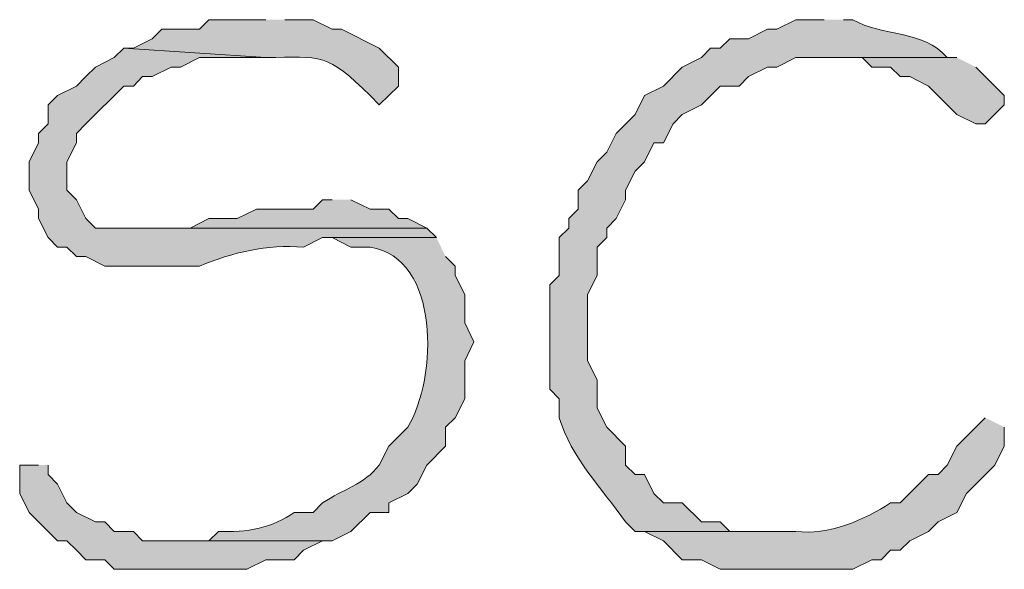
# Model space of a CAD drawing. Units: inches. Extents: x -61 to 673, y 119 to 673.
# Drawn here: x 373 to 379, y 135 to 138 of the extents above; entities that cross this region are included whole.
import ezdxf

# ---------------------------------------------------------------- set-up
doc = ezdxf.new("R2010")
doc.units = ezdxf.units.IN
doc.header["$MEASUREMENT"] = 0
doc.layers.add('Layer 1', color=7, linetype='Continuous')

msp = doc.modelspace()

# ---------------------------------------------------------------- hatches: boundary and pattern name
at = {"layer": 'Layer 1', "true_color": 0xffffff}
h = msp.add_hatch(color=7, dxfattribs=at)
edge = h.paths.add_edge_path()
edge.add_spline(control_points=[(374.3105, 138.0303), (374.3105, 138.0303), (373.9492, 138.0303), (373.9492, 138.0303), (373.9492, 138.0303), (373.8906, 137.9697), (373.8906, 137.9697), (373.8906, 137.9697), (373.6504, 137.9697), (373.6504, 137.9697), (373.6504, 137.9697), (373.5898, 137.9102), (373.5898, 137.9102), (373.5898, 137.9102), (373.4707, 137.8506), (373.4707, 137.8506), (373.4707, 137.8506), (373.4102, 137.8506), (373.4102, 137.8506), (373.4102, 137.8506), (374.3105, 137.79), (374.3105, 137.79), (374.6602, 137.7969), (374.7012, 137.8184), (374.9707, 137.5498), (374.9707, 137.5498), (375.0293, 137.4902), (375.0293, 137.4902), (375.0293, 137.4902), (375.1504, 137.6104), (375.1504, 137.6104), (375.1504, 137.6104), (375.1504, 137.7305), (375.1504, 137.7305), (375.1504, 137.7305), (375.0293, 137.8506), (375.0293, 137.8506), (375.0293, 137.8506), (374.7891, 137.9697), (374.7891, 137.9697), (374.7891, 137.9697), (374.7305, 137.9697), (374.7305, 137.9697), (374.7305, 137.9697), (374.6094, 138.0303), (374.6094, 138.0303), (374.6094, 138.0303), (374.4297, 138.0303), (374.4297, 138.0303)], knot_values=[0, 0, 0, 0, 1, 1, 1, 2, 2, 2, 3, 3, 3, 4, 4, 4, 5, 5, 5, 6, 6, 6, 7, 7, 7, 8, 8, 8, 9, 9, 9, 10, 10, 10, 11, 11, 11, 12, 12, 12, 13, 13, 13, 14, 14, 14, 15, 15, 15, 16, 16, 16, 16], degree=3, periodic=0)
edge.add_line((374.4297, 138.0303), (374.3105, 138.0303))
h = msp.add_hatch(color=7, dxfattribs=at)
edge = h.paths.add_edge_path()
edge.add_spline(control_points=[(377.8496, 138.0303), (377.8496, 138.0303), (377.6699, 138.0303), (377.6699, 138.0303), (377.6699, 138.0303), (377.5488, 137.9697), (377.5488, 137.9697), (377.5488, 137.9697), (377.4902, 137.9697), (377.4902, 137.9697), (377.4902, 137.9697), (377.3691, 137.9102), (377.3691, 137.9102), (377.3691, 137.9102), (377.25, 137.9102), (377.25, 137.9102), (377.25, 137.9102), (377.1895, 137.8506), (377.1895, 137.8506), (377.1895, 137.8506), (377.1289, 137.8506), (377.1289, 137.8506), (377.1289, 137.8506), (377.0703, 137.79), (377.0703, 137.79), (377.0703, 137.79), (376.9492, 137.7305), (376.9492, 137.7305), (376.9492, 137.7305), (376.8301, 137.6104), (376.8301, 137.6104), (376.8301, 137.6104), (376.709, 137.5498), (376.709, 137.5498), (376.709, 137.5498), (376.6504, 137.4297), (376.6504, 137.4297), (376.6504, 137.4297), (376.5293, 137.3105), (376.5293, 137.3105), (376.5293, 137.3105), (376.4707, 137.1904), (376.4707, 137.1904), (376.4707, 137.1904), (376.4102, 137.1299), (376.4102, 137.1299), (376.4102, 137.1299), (376.3496, 137.0098), (376.3496, 137.0098), (376.3496, 137.0098), (376.2891, 136.9502), (376.2891, 136.9502), (376.2891, 136.9502), (376.2891, 136.8301), (376.2891, 136.8301), (376.2891, 136.8301), (376.2305, 136.7705), (376.2305, 136.7705), (376.2305, 136.7705), (376.2305, 136.71), (376.2305, 136.71), (376.2305, 136.71), (376.1699, 136.6504), (376.1699, 136.6504), (376.1699, 136.6504), (376.1699, 136.4102), (376.1699, 136.4102), (376.1699, 136.4102), (376.1094, 136.3506), (376.1094, 136.3506), (376.1094, 136.3506), (376.1094, 135.6904), (376.1094, 135.6904), (376.1094, 135.6904), (376.1699, 135.6299), (376.1699, 135.6299), (376.1699, 135.6299), (376.1699, 135.5098), (376.1699, 135.5098), (376.2461, 135.2559), (376.4355, 135.0664), (376.5898, 134.8506), (376.5898, 134.8506), (376.6504, 134.79), (376.6504, 134.79), (376.6504, 134.79), (377.6094, 134.79), (377.6094, 134.79), (377.6094, 134.79), (377.25, 134.79), (377.25, 134.79), (377.25, 134.79), (377.1895, 134.8506), (377.1895, 134.8506), (377.1895, 134.8506), (377.0703, 134.8506), (377.0703, 134.8506), (377.0703, 134.8506), (376.9492, 134.9697), (376.9492, 134.9697), (376.9492, 134.9697), (376.8301, 134.9697), (376.8301, 134.9697), (376.8301, 134.9697), (376.7695, 135.0303), (376.7695, 135.0303), (376.7695, 135.0303), (376.709, 135.1504), (376.709, 135.1504), (376.709, 135.1504), (376.6504, 135.1504), (376.6504, 135.1504), (376.6504, 135.1504), (376.5898, 135.21), (376.5898, 135.21), (376.5898, 135.21), (376.5898, 135.3301), (376.5898, 135.3301), (376.5898, 135.3301), (376.4707, 135.4502), (376.4707, 135.4502), (376.4707, 135.4502), (376.4102, 135.5703), (376.4102, 135.5703), (376.4102, 135.5703), (376.4102, 135.75), (376.4102, 135.75), (376.4102, 135.75), (376.3496, 135.8701), (376.3496, 135.8701), (376.3496, 135.8701), (376.3496, 136.29), (376.3496, 136.29), (376.3496, 136.29), (376.4102, 136.4102), (376.4102, 136.4102), (376.4102, 136.4102), (376.4102, 136.5898), (376.4102, 136.5898), (376.4102, 136.5898), (376.4707, 136.6504), (376.4707, 136.6504), (376.4707, 136.6504), (376.4707, 136.71), (376.4707, 136.71), (376.4707, 136.71), (376.5293, 136.7705), (376.5293, 136.7705), (376.5293, 136.7705), (376.5898, 136.8906), (376.5898, 136.8906), (376.5898, 136.8906), (376.5898, 136.9502), (376.5898, 136.9502), (376.5898, 136.9502), (376.6504, 137.0703), (376.6504, 137.0703), (376.6504, 137.0703), (376.709, 137.1299), (376.709, 137.1299), (376.709, 137.1299), (376.7695, 137.25), (376.7695, 137.25), (376.7695, 137.25), (376.8301, 137.25), (376.8301, 137.25), (376.8301, 137.25), (376.8906, 137.3701), (376.8906, 137.3701), (376.8906, 137.3701), (376.9492, 137.4297), (376.9492, 137.4297), (376.9492, 137.4297), (377.0703, 137.4902), (377.0703, 137.4902), (377.0703, 137.4902), (377.1895, 137.6104), (377.1895, 137.6104), (377.1895, 137.6104), (377.3105, 137.6104), (377.3105, 137.6104), (377.3105, 137.6104), (377.3691, 137.6699), (377.3691, 137.6699), (377.3691, 137.6699), (377.4902, 137.7305), (377.4902, 137.7305), (377.4902, 137.7305), (377.5488, 137.7305), (377.5488, 137.7305), (377.5488, 137.7305), (377.6699, 137.79), (377.6699, 137.79), (377.6699, 137.79), (378.6895, 137.79), (378.6895, 137.79), (378.6895, 137.79), (378.6289, 137.79), (378.6289, 137.79), (378.4766, 137.9678), (378.2168, 137.9229), (378.0293, 138.0303), (378.0293, 138.0303), (377.9707, 138.0303), (377.9707, 138.0303)], knot_values=[0, 0, 0, 0, 1, 1, 1, 2, 2, 2, 3, 3, 3, 4, 4, 4, 5, 5, 5, 6, 6, 6, 7, 7, 7, 8, 8, 8, 9, 9, 9, 10, 10, 10, 11, 11, 11, 12, 12, 12, 13, 13, 13, 14, 14, 14, 15, 15, 15, 16, 16, 16, 17, 17, 17, 18, 18, 18, 19, 19, 19, 20, 20, 20, 21, 21, 21, 22, 22, 22, 23, 23, 23, 24, 24, 24, 25, 25, 25, 26, 26, 26, 27, 27, 27, 28, 28, 28, 29, 29, 29, 30, 30, 30, 31, 31, 31, 32, 32, 32, 33, 33, 33, 34, 34, 34, 35, 35, 35, 36, 36, 36, 37, 37, 37, 38, 38, 38, 39, 39, 39, 40, 40, 40, 41, 41, 41, 42, 42, 42, 43, 43, 43, 44, 44, 44, 45, 45, 45, 46, 46, 46, 47, 47, 47, 48, 48, 48, 49, 49, 49, 50, 50, 50, 51, 51, 51, 52, 52, 52, 53, 53, 53, 54, 54, 54, 55, 55, 55, 56, 56, 56, 57, 57, 57, 58, 58, 58, 59, 59, 59, 60, 60, 60, 61, 61, 61, 62, 62, 62, 63, 63, 63, 64, 64, 64, 65, 65, 65, 66, 66, 66, 67, 67, 67, 68, 68, 68, 68], degree=3, periodic=0)
edge.add_line((377.9707, 138.0303), (377.8496, 138.0303))
h = msp.add_hatch(color=7, dxfattribs=at)
edge = h.paths.add_edge_path()
edge.add_spline(control_points=[(373.4102, 137.8506), (373.4102, 137.8506), (373.3496, 137.79), (373.3496, 137.79), (373.3496, 137.79), (373.2305, 137.7305), (373.2305, 137.7305), (373.2305, 137.7305), (373.1699, 137.6699), (373.1699, 137.6699), (373.1699, 137.6699), (373.1094, 137.6104), (373.1094, 137.6104), (373.1094, 137.6104), (372.9902, 137.5498), (372.9902, 137.5498), (372.9902, 137.5498), (372.9297, 137.4902), (372.9297, 137.4902), (372.9297, 137.4902), (372.9297, 137.3701), (372.9297, 137.3701), (372.9297, 137.3701), (372.8691, 137.3105), (372.8691, 137.3105), (372.8691, 137.3105), (372.8691, 137.25), (372.8691, 137.25), (372.8691, 137.25), (372.8105, 137.1299), (372.8105, 137.1299), (372.8105, 137.1299), (372.8105, 136.9502), (372.8105, 136.9502), (372.8105, 136.9502), (372.8691, 136.8301), (372.8691, 136.8301), (372.8691, 136.8301), (372.8691, 136.7705), (372.8691, 136.7705), (372.8691, 136.7705), (372.9297, 136.6504), (372.9297, 136.6504), (372.9297, 136.6504), (372.9902, 136.5898), (372.9902, 136.5898), (372.9902, 136.5898), (373.0488, 136.5898), (373.0488, 136.5898), (373.0488, 136.5898), (373.1094, 136.5303), (373.1094, 136.5303), (373.1094, 136.5303), (373.1699, 136.5303), (373.1699, 136.5303), (373.1699, 136.5303), (373.2891, 136.4697), (373.2891, 136.4697), (373.2891, 136.4697), (373.8906, 136.4697), (373.8906, 136.4697), (374.0977, 136.5557), (374.3184, 136.6104), (374.5488, 136.5898), (374.5488, 136.5898), (374.6699, 136.6504), (374.6699, 136.6504), (374.6699, 136.6504), (375.3906, 136.6504), (375.3906, 136.6504), (375.3906, 136.6504), (375.3301, 136.71), (375.3301, 136.71), (375.3301, 136.71), (373.2305, 136.71), (373.2305, 136.71), (373.2305, 136.71), (373.1699, 136.7705), (373.1699, 136.7705), (373.1699, 136.7705), (373.1094, 136.8906), (373.1094, 136.8906), (373.1094, 136.8906), (373.0488, 136.9502), (373.0488, 136.9502), (373.0488, 136.9502), (373.0488, 137.1299), (373.0488, 137.1299), (373.0488, 137.1299), (373.1094, 137.25), (373.1094, 137.25), (373.1094, 137.25), (373.1094, 137.3105), (373.1094, 137.3105), (373.1094, 137.3105), (373.1699, 137.3701), (373.1699, 137.3701), (373.1699, 137.3701), (373.4102, 137.6104), (373.4102, 137.6104), (373.4102, 137.6104), (373.4707, 137.6104), (373.4707, 137.6104), (373.4707, 137.6104), (373.5293, 137.6699), (373.5293, 137.6699), (373.5293, 137.6699), (373.5898, 137.6699), (373.5898, 137.6699), (373.5898, 137.6699), (373.709, 137.7305), (373.709, 137.7305), (373.709, 137.7305), (373.7695, 137.7305), (373.7695, 137.7305), (373.7695, 137.7305), (373.8906, 137.79), (373.8906, 137.79), (373.8906, 137.79), (374.3105, 137.79), (374.3105, 137.79)], knot_values=[0, 0, 0, 0, 1, 1, 1, 2, 2, 2, 3, 3, 3, 4, 4, 4, 5, 5, 5, 6, 6, 6, 7, 7, 7, 8, 8, 8, 9, 9, 9, 10, 10, 10, 11, 11, 11, 12, 12, 12, 13, 13, 13, 14, 14, 14, 15, 15, 15, 16, 16, 16, 17, 17, 17, 18, 18, 18, 19, 19, 19, 20, 20, 20, 21, 21, 21, 22, 22, 22, 23, 23, 23, 24, 24, 24, 25, 25, 25, 26, 26, 26, 27, 27, 27, 28, 28, 28, 29, 29, 29, 30, 30, 30, 31, 31, 31, 32, 32, 32, 33, 33, 33, 34, 34, 34, 35, 35, 35, 36, 36, 36, 37, 37, 37, 38, 38, 38, 39, 39, 39, 40, 40, 40, 40], degree=3, periodic=0)
edge.add_line((374.3105, 137.79), (373.4102, 137.8506))
for points in [[(378.6895, 137.79), (377.8496, 137.79), (378.0898, 137.79), (378.1504, 137.7305), (378.2695, 137.7305), (378.3301, 137.6699), (378.3906, 137.6699), (378.5098, 137.6104), (378.6895, 137.4297), (378.8105, 137.3701), (378.8691, 137.3701), (378.9902, 137.4902), (378.9902, 137.5498), (378.8105, 137.7305)], [(374.7305, 136.8906), (374.6699, 136.8906), (374.6094, 136.8301), (374.25, 136.8301), (374.1289, 136.7705), (373.9492, 136.7705), (373.8301, 136.71), (373.4707, 136.71), (375.3301, 136.71), (375.209, 136.7705), (375.1504, 136.7705), (375.0898, 136.8301), (374.9707, 136.8301), (374.8496, 136.8906)], [(372.8691, 135.21), (372.75, 135.21), (372.75, 135.0303), (372.8105, 134.9102), (372.9902, 134.7305), (373.0488, 134.7305), (373.1094, 134.6699), (373.1699, 134.6104), (373.2891, 134.6104), (373.3496, 134.5498), (374.1895, 134.5498), (374.3105, 134.6104), (374.4902, 134.6104), (374.5488, 134.6699), (374.6699, 134.7305), (374.7305, 134.7305), (373.5293, 134.7305), (373.4707, 134.79), (373.3496, 134.79), (373.2891, 134.8506), (373.2305, 134.8506), (373.1094, 134.9102), (373.0488, 134.9697), (372.9902, 135.0898), (372.9297, 135.1504), (372.9297, 135.21)]]:
    msp.add_hatch(color=7, dxfattribs=at).paths.add_polyline_path(points)
h = msp.add_hatch(color=7, dxfattribs=at)
edge = h.paths.add_edge_path()
edge.add_spline(control_points=[(375.3906, 136.6504), (375.3906, 136.6504), (374.7305, 136.6504), (374.7305, 136.6504), (374.7305, 136.6504), (374.8496, 136.5898), (374.8496, 136.5898), (374.8496, 136.5898), (374.9707, 136.5898), (374.9707, 136.5898), (375.416, 136.5234), (375.4004, 135.7617), (375.209, 135.4502), (375.209, 135.4502), (375.0898, 135.3301), (375.0898, 135.3301), (375.0898, 135.3301), (375.0293, 135.21), (375.0293, 135.21), (374.9297, 135.085), (374.8008, 135.0586), (374.6699, 134.9697), (374.6699, 134.9697), (374.6094, 134.9102), (374.6094, 134.9102), (374.6094, 134.9102), (374.4902, 134.9102), (374.4902, 134.9102), (374.3594, 134.8145), (374.1855, 134.7793), (374.0098, 134.79), (374.0098, 134.79), (373.9492, 134.7305), (373.9492, 134.7305), (373.9492, 134.7305), (373.709, 134.7305), (373.709, 134.7305), (373.709, 134.7305), (374.7305, 134.7305), (374.7305, 134.7305), (374.7305, 134.7305), (374.8496, 134.79), (374.8496, 134.79), (374.8496, 134.79), (374.9707, 134.9102), (374.9707, 134.9102), (374.9707, 134.9102), (375.0898, 134.9102), (375.0898, 134.9102), (375.0898, 134.9102), (375.0898, 134.9697), (375.0898, 134.9697), (375.0898, 134.9697), (375.209, 135.0303), (375.209, 135.0303), (375.209, 135.0303), (375.2695, 135.0898), (375.2695, 135.0898), (375.2695, 135.0898), (375.3301, 135.21), (375.3301, 135.21), (375.3301, 135.21), (375.4492, 135.3301), (375.4492, 135.3301), (375.4492, 135.3301), (375.4492, 135.4502), (375.4492, 135.4502), (375.4492, 135.4502), (375.5098, 135.5098), (375.5098, 135.5098), (375.5098, 135.5098), (375.5703, 135.6299), (375.5703, 135.6299), (375.5703, 135.6299), (375.5703, 135.8701), (375.5703, 135.8701), (375.5703, 135.8701), (375.6289, 135.9902), (375.6289, 135.9902), (375.6289, 135.9902), (375.5703, 136.1104), (375.5703, 136.1104), (375.5703, 136.1104), (375.5703, 136.29), (375.5703, 136.29), (375.5703, 136.29), (375.5098, 136.4102), (375.5098, 136.4102), (375.5098, 136.4102), (375.5098, 136.4697), (375.5098, 136.4697), (375.5098, 136.4697), (375.4492, 136.5303), (375.4492, 136.5303)], knot_values=[0, 0, 0, 0, 1, 1, 1, 2, 2, 2, 3, 3, 3, 4, 4, 4, 5, 5, 5, 6, 6, 6, 7, 7, 7, 8, 8, 8, 9, 9, 9, 10, 10, 10, 11, 11, 11, 12, 12, 12, 13, 13, 13, 14, 14, 14, 15, 15, 15, 16, 16, 16, 17, 17, 17, 18, 18, 18, 19, 19, 19, 20, 20, 20, 21, 21, 21, 22, 22, 22, 23, 23, 23, 24, 24, 24, 25, 25, 25, 26, 26, 26, 27, 27, 27, 28, 28, 28, 29, 29, 29, 30, 30, 30, 31, 31, 31, 31], degree=3, periodic=0)
edge.add_line((375.4492, 136.5303), (375.3906, 136.6504))
h = msp.add_hatch(color=7, dxfattribs=at)
edge = h.paths.add_edge_path()
edge.add_spline(control_points=[(378.8691, 135.5098), (378.8691, 135.5098), (378.6895, 135.3301), (378.6895, 135.3301), (378.6895, 135.3301), (378.6289, 135.21), (378.6289, 135.21), (378.6289, 135.21), (378.5703, 135.1504), (378.5703, 135.1504), (378.5703, 135.1504), (378.5098, 135.1504), (378.5098, 135.1504), (378.5098, 135.1504), (378.3301, 134.9697), (378.3301, 134.9697), (378.3301, 134.9697), (378.2695, 134.9697), (378.2695, 134.9697), (378.1055, 134.8633), (377.8711, 134.7607), (377.6699, 134.79), (377.6699, 134.79), (376.709, 134.79), (376.709, 134.79), (376.709, 134.79), (376.8301, 134.7305), (376.8301, 134.7305), (376.8301, 134.7305), (376.9492, 134.6104), (376.9492, 134.6104), (376.9492, 134.6104), (377.0703, 134.6104), (377.0703, 134.6104), (377.0703, 134.6104), (377.1895, 134.5498), (377.1895, 134.5498), (377.1895, 134.5498), (378.0293, 134.5498), (378.0293, 134.5498), (378.0293, 134.5498), (378.1504, 134.6104), (378.1504, 134.6104), (378.1504, 134.6104), (378.209, 134.6104), (378.209, 134.6104), (378.209, 134.6104), (378.2695, 134.6699), (378.2695, 134.6699), (378.2695, 134.6699), (378.3301, 134.6699), (378.3301, 134.6699), (378.3301, 134.6699), (378.3906, 134.7305), (378.3906, 134.7305), (378.3906, 134.7305), (378.5098, 134.79), (378.5098, 134.79), (378.5098, 134.79), (378.5703, 134.8506), (378.5703, 134.8506), (378.5703, 134.8506), (378.6895, 134.9102), (378.6895, 134.9102), (378.6895, 134.9102), (378.75, 135.0303), (378.75, 135.0303), (378.75, 135.0303), (378.9297, 135.21), (378.9297, 135.21), (378.9297, 135.21), (378.9902, 135.3301), (378.9902, 135.3301), (378.9902, 135.3301), (378.9902, 135.4502), (378.9902, 135.4502)], knot_values=[0, 0, 0, 0, 1, 1, 1, 2, 2, 2, 3, 3, 3, 4, 4, 4, 5, 5, 5, 6, 6, 6, 7, 7, 7, 8, 8, 8, 9, 9, 9, 10, 10, 10, 11, 11, 11, 12, 12, 12, 13, 13, 13, 14, 14, 14, 15, 15, 15, 16, 16, 16, 17, 17, 17, 18, 18, 18, 19, 19, 19, 20, 20, 20, 21, 21, 21, 22, 22, 22, 23, 23, 23, 24, 24, 24, 25, 25, 25, 25], degree=3, periodic=0)
edge.add_line((378.9902, 135.4502), (378.8691, 135.5098))

# ---------------------------------------------------------------- linework, layer by layer
at = {"layer": 'Layer 1', "lineweight": 0}
for points in [[(378.6895, 137.79), (377.8496, 137.79), (378.0898, 137.79), (378.1504, 137.7305), (378.2695, 137.7305), (378.3301, 137.6699), (378.3906, 137.6699), (378.5098, 137.6104), (378.6895, 137.4297), (378.8105, 137.3701), (378.8691, 137.3701), (378.9902, 137.4902), (378.9902, 137.5498), (378.8105, 137.7305)], [(374.7305, 136.8906), (374.6699, 136.8906), (374.6094, 136.8301), (374.25, 136.8301), (374.1289, 136.7705), (373.9492, 136.7705), (373.8301, 136.71), (373.4707, 136.71), (375.3301, 136.71), (375.209, 136.7705), (375.1504, 136.7705), (375.0898, 136.8301), (374.9707, 136.8301), (374.8496, 136.8906)], [(372.8691, 135.21), (372.75, 135.21), (372.75, 135.0303), (372.8105, 134.9102), (372.9902, 134.7305), (373.0488, 134.7305), (373.1094, 134.6699), (373.1699, 134.6104), (373.2891, 134.6104), (373.3496, 134.5498), (374.1895, 134.5498), (374.3105, 134.6104), (374.4902, 134.6104), (374.5488, 134.6699), (374.6699, 134.7305), (374.7305, 134.7305), (373.5293, 134.7305), (373.4707, 134.79), (373.3496, 134.79), (373.2891, 134.8506), (373.2305, 134.8506), (373.1094, 134.9102), (373.0488, 134.9697), (372.9902, 135.0898), (372.9297, 135.1504), (372.9297, 135.21)]]:
    msp.add_lwpolyline(points, dxfattribs=at)
for points, knots in [([(374.3105, 138.0303), (374.3105, 138.0303), (373.9492, 138.0303), (373.9492, 138.0303), (373.9492, 138.0303), (373.8906, 137.9697), (373.8906, 137.9697), (373.8906, 137.9697), (373.6504, 137.9697), (373.6504, 137.9697), (373.6504, 137.9697), (373.5898, 137.9102), (373.5898, 137.9102), (373.5898, 137.9102), (373.4707, 137.8506), (373.4707, 137.8506), (373.4707, 137.8506), (373.4102, 137.8506), (373.4102, 137.8506), (373.4102, 137.8506), (374.3105, 137.79), (374.3105, 137.79), (374.6602, 137.7969), (374.7012, 137.8184), (374.9707, 137.5498), (374.9707, 137.5498), (375.0293, 137.4902), (375.0293, 137.4902), (375.0293, 137.4902), (375.1504, 137.6104), (375.1504, 137.6104), (375.1504, 137.6104), (375.1504, 137.7305), (375.1504, 137.7305), (375.1504, 137.7305), (375.0293, 137.8506), (375.0293, 137.8506), (375.0293, 137.8506), (374.7891, 137.9697), (374.7891, 137.9697), (374.7891, 137.9697), (374.7305, 137.9697), (374.7305, 137.9697), (374.7305, 137.9697), (374.6094, 138.0303), (374.6094, 138.0303), (374.6094, 138.0303), (374.4297, 138.0303), (374.4297, 138.0303)], [0, 0, 0, 0, 1, 1, 1, 2, 2, 2, 3, 3, 3, 4, 4, 4, 5, 5, 5, 6, 6, 6, 7, 7, 7, 8, 8, 8, 9, 9, 9, 10, 10, 10, 11, 11, 11, 12, 12, 12, 13, 13, 13, 14, 14, 14, 15, 15, 15, 16, 16, 16, 16]), ([(377.8496, 138.0303), (377.8496, 138.0303), (377.6699, 138.0303), (377.6699, 138.0303), (377.6699, 138.0303), (377.5488, 137.9697), (377.5488, 137.9697), (377.5488, 137.9697), (377.4902, 137.9697), (377.4902, 137.9697), (377.4902, 137.9697), (377.3691, 137.9102), (377.3691, 137.9102), (377.3691, 137.9102), (377.25, 137.9102), (377.25, 137.9102), (377.25, 137.9102), (377.1895, 137.8506), (377.1895, 137.8506), (377.1895, 137.8506), (377.1289, 137.8506), (377.1289, 137.8506), (377.1289, 137.8506), (377.0703, 137.79), (377.0703, 137.79), (377.0703, 137.79), (376.9492, 137.7305), (376.9492, 137.7305), (376.9492, 137.7305), (376.8301, 137.6104), (376.8301, 137.6104), (376.8301, 137.6104), (376.709, 137.5498), (376.709, 137.5498), (376.709, 137.5498), (376.6504, 137.4297), (376.6504, 137.4297), (376.6504, 137.4297), (376.5293, 137.3105), (376.5293, 137.3105), (376.5293, 137.3105), (376.4707, 137.1904), (376.4707, 137.1904), (376.4707, 137.1904), (376.4102, 137.1299), (376.4102, 137.1299), (376.4102, 137.1299), (376.3496, 137.0098), (376.3496, 137.0098), (376.3496, 137.0098), (376.2891, 136.9502), (376.2891, 136.9502), (376.2891, 136.9502), (376.2891, 136.8301), (376.2891, 136.8301), (376.2891, 136.8301), (376.2305, 136.7705), (376.2305, 136.7705), (376.2305, 136.7705), (376.2305, 136.71), (376.2305, 136.71), (376.2305, 136.71), (376.1699, 136.6504), (376.1699, 136.6504), (376.1699, 136.6504), (376.1699, 136.4102), (376.1699, 136.4102), (376.1699, 136.4102), (376.1094, 136.3506), (376.1094, 136.3506), (376.1094, 136.3506), (376.1094, 135.6904), (376.1094, 135.6904), (376.1094, 135.6904), (376.1699, 135.6299), (376.1699, 135.6299), (376.1699, 135.6299), (376.1699, 135.5098), (376.1699, 135.5098), (376.2461, 135.2559), (376.4355, 135.0664), (376.5898, 134.8506), (376.5898, 134.8506), (376.6504, 134.79), (376.6504, 134.79), (376.6504, 134.79), (377.6094, 134.79), (377.6094, 134.79), (377.6094, 134.79), (377.25, 134.79), (377.25, 134.79), (377.25, 134.79), (377.1895, 134.8506), (377.1895, 134.8506), (377.1895, 134.8506), (377.0703, 134.8506), (377.0703, 134.8506), (377.0703, 134.8506), (376.9492, 134.9697), (376.9492, 134.9697), (376.9492, 134.9697), (376.8301, 134.9697), (376.8301, 134.9697), (376.8301, 134.9697), (376.7695, 135.0303), (376.7695, 135.0303), (376.7695, 135.0303), (376.709, 135.1504), (376.709, 135.1504), (376.709, 135.1504), (376.6504, 135.1504), (376.6504, 135.1504), (376.6504, 135.1504), (376.5898, 135.21), (376.5898, 135.21), (376.5898, 135.21), (376.5898, 135.3301), (376.5898, 135.3301), (376.5898, 135.3301), (376.4707, 135.4502), (376.4707, 135.4502), (376.4707, 135.4502), (376.4102, 135.5703), (376.4102, 135.5703), (376.4102, 135.5703), (376.4102, 135.75), (376.4102, 135.75), (376.4102, 135.75), (376.3496, 135.8701), (376.3496, 135.8701), (376.3496, 135.8701), (376.3496, 136.29), (376.3496, 136.29), (376.3496, 136.29), (376.4102, 136.4102), (376.4102, 136.4102), (376.4102, 136.4102), (376.4102, 136.5898), (376.4102, 136.5898), (376.4102, 136.5898), (376.4707, 136.6504), (376.4707, 136.6504), (376.4707, 136.6504), (376.4707, 136.71), (376.4707, 136.71), (376.4707, 136.71), (376.5293, 136.7705), (376.5293, 136.7705), (376.5293, 136.7705), (376.5898, 136.8906), (376.5898, 136.8906), (376.5898, 136.8906), (376.5898, 136.9502), (376.5898, 136.9502), (376.5898, 136.9502), (376.6504, 137.0703), (376.6504, 137.0703), (376.6504, 137.0703), (376.709, 137.1299), (376.709, 137.1299), (376.709, 137.1299), (376.7695, 137.25), (376.7695, 137.25), (376.7695, 137.25), (376.8301, 137.25), (376.8301, 137.25), (376.8301, 137.25), (376.8906, 137.3701), (376.8906, 137.3701), (376.8906, 137.3701), (376.9492, 137.4297), (376.9492, 137.4297), (376.9492, 137.4297), (377.0703, 137.4902), (377.0703, 137.4902), (377.0703, 137.4902), (377.1895, 137.6104), (377.1895, 137.6104), (377.1895, 137.6104), (377.3105, 137.6104), (377.3105, 137.6104), (377.3105, 137.6104), (377.3691, 137.6699), (377.3691, 137.6699), (377.3691, 137.6699), (377.4902, 137.7305), (377.4902, 137.7305), (377.4902, 137.7305), (377.5488, 137.7305), (377.5488, 137.7305), (377.5488, 137.7305), (377.6699, 137.79), (377.6699, 137.79), (377.6699, 137.79), (378.6895, 137.79), (378.6895, 137.79), (378.6895, 137.79), (378.6289, 137.79), (378.6289, 137.79), (378.4766, 137.9678), (378.2168, 137.9229), (378.0293, 138.0303), (378.0293, 138.0303), (377.9707, 138.0303), (377.9707, 138.0303)], [0, 0, 0, 0, 1, 1, 1, 2, 2, 2, 3, 3, 3, 4, 4, 4, 5, 5, 5, 6, 6, 6, 7, 7, 7, 8, 8, 8, 9, 9, 9, 10, 10, 10, 11, 11, 11, 12, 12, 12, 13, 13, 13, 14, 14, 14, 15, 15, 15, 16, 16, 16, 17, 17, 17, 18, 18, 18, 19, 19, 19, 20, 20, 20, 21, 21, 21, 22, 22, 22, 23, 23, 23, 24, 24, 24, 25, 25, 25, 26, 26, 26, 27, 27, 27, 28, 28, 28, 29, 29, 29, 30, 30, 30, 31, 31, 31, 32, 32, 32, 33, 33, 33, 34, 34, 34, 35, 35, 35, 36, 36, 36, 37, 37, 37, 38, 38, 38, 39, 39, 39, 40, 40, 40, 41, 41, 41, 42, 42, 42, 43, 43, 43, 44, 44, 44, 45, 45, 45, 46, 46, 46, 47, 47, 47, 48, 48, 48, 49, 49, 49, 50, 50, 50, 51, 51, 51, 52, 52, 52, 53, 53, 53, 54, 54, 54, 55, 55, 55, 56, 56, 56, 57, 57, 57, 58, 58, 58, 59, 59, 59, 60, 60, 60, 61, 61, 61, 62, 62, 62, 63, 63, 63, 64, 64, 64, 65, 65, 65, 66, 66, 66, 67, 67, 67, 68, 68, 68, 68]), ([(373.4102, 137.8506), (373.4102, 137.8506), (373.3496, 137.79), (373.3496, 137.79), (373.3496, 137.79), (373.2305, 137.7305), (373.2305, 137.7305), (373.2305, 137.7305), (373.1699, 137.6699), (373.1699, 137.6699), (373.1699, 137.6699), (373.1094, 137.6104), (373.1094, 137.6104), (373.1094, 137.6104), (372.9902, 137.5498), (372.9902, 137.5498), (372.9902, 137.5498), (372.9297, 137.4902), (372.9297, 137.4902), (372.9297, 137.4902), (372.9297, 137.3701), (372.9297, 137.3701), (372.9297, 137.3701), (372.8691, 137.3105), (372.8691, 137.3105), (372.8691, 137.3105), (372.8691, 137.25), (372.8691, 137.25), (372.8691, 137.25), (372.8105, 137.1299), (372.8105, 137.1299), (372.8105, 137.1299), (372.8105, 136.9502), (372.8105, 136.9502), (372.8105, 136.9502), (372.8691, 136.8301), (372.8691, 136.8301), (372.8691, 136.8301), (372.8691, 136.7705), (372.8691, 136.7705), (372.8691, 136.7705), (372.9297, 136.6504), (372.9297, 136.6504), (372.9297, 136.6504), (372.9902, 136.5898), (372.9902, 136.5898), (372.9902, 136.5898), (373.0488, 136.5898), (373.0488, 136.5898), (373.0488, 136.5898), (373.1094, 136.5303), (373.1094, 136.5303), (373.1094, 136.5303), (373.1699, 136.5303), (373.1699, 136.5303), (373.1699, 136.5303), (373.2891, 136.4697), (373.2891, 136.4697), (373.2891, 136.4697), (373.8906, 136.4697), (373.8906, 136.4697), (374.0977, 136.5557), (374.3184, 136.6104), (374.5488, 136.5898), (374.5488, 136.5898), (374.6699, 136.6504), (374.6699, 136.6504), (374.6699, 136.6504), (375.3906, 136.6504), (375.3906, 136.6504), (375.3906, 136.6504), (375.3301, 136.71), (375.3301, 136.71), (375.3301, 136.71), (373.2305, 136.71), (373.2305, 136.71), (373.2305, 136.71), (373.1699, 136.7705), (373.1699, 136.7705), (373.1699, 136.7705), (373.1094, 136.8906), (373.1094, 136.8906), (373.1094, 136.8906), (373.0488, 136.9502), (373.0488, 136.9502), (373.0488, 136.9502), (373.0488, 137.1299), (373.0488, 137.1299), (373.0488, 137.1299), (373.1094, 137.25), (373.1094, 137.25), (373.1094, 137.25), (373.1094, 137.3105), (373.1094, 137.3105), (373.1094, 137.3105), (373.1699, 137.3701), (373.1699, 137.3701), (373.1699, 137.3701), (373.4102, 137.6104), (373.4102, 137.6104), (373.4102, 137.6104), (373.4707, 137.6104), (373.4707, 137.6104), (373.4707, 137.6104), (373.5293, 137.6699), (373.5293, 137.6699), (373.5293, 137.6699), (373.5898, 137.6699), (373.5898, 137.6699), (373.5898, 137.6699), (373.709, 137.7305), (373.709, 137.7305), (373.709, 137.7305), (373.7695, 137.7305), (373.7695, 137.7305), (373.7695, 137.7305), (373.8906, 137.79), (373.8906, 137.79), (373.8906, 137.79), (374.3105, 137.79), (374.3105, 137.79)], [0, 0, 0, 0, 1, 1, 1, 2, 2, 2, 3, 3, 3, 4, 4, 4, 5, 5, 5, 6, 6, 6, 7, 7, 7, 8, 8, 8, 9, 9, 9, 10, 10, 10, 11, 11, 11, 12, 12, 12, 13, 13, 13, 14, 14, 14, 15, 15, 15, 16, 16, 16, 17, 17, 17, 18, 18, 18, 19, 19, 19, 20, 20, 20, 21, 21, 21, 22, 22, 22, 23, 23, 23, 24, 24, 24, 25, 25, 25, 26, 26, 26, 27, 27, 27, 28, 28, 28, 29, 29, 29, 30, 30, 30, 31, 31, 31, 32, 32, 32, 33, 33, 33, 34, 34, 34, 35, 35, 35, 36, 36, 36, 37, 37, 37, 38, 38, 38, 39, 39, 39, 40, 40, 40, 40]), ([(375.3906, 136.6504), (375.3906, 136.6504), (374.7305, 136.6504), (374.7305, 136.6504), (374.7305, 136.6504), (374.8496, 136.5898), (374.8496, 136.5898), (374.8496, 136.5898), (374.9707, 136.5898), (374.9707, 136.5898), (375.416, 136.5234), (375.4004, 135.7617), (375.209, 135.4502), (375.209, 135.4502), (375.0898, 135.3301), (375.0898, 135.3301), (375.0898, 135.3301), (375.0293, 135.21), (375.0293, 135.21), (374.9297, 135.085), (374.8008, 135.0586), (374.6699, 134.9697), (374.6699, 134.9697), (374.6094, 134.9102), (374.6094, 134.9102), (374.6094, 134.9102), (374.4902, 134.9102), (374.4902, 134.9102), (374.3594, 134.8145), (374.1855, 134.7793), (374.0098, 134.79), (374.0098, 134.79), (373.9492, 134.7305), (373.9492, 134.7305), (373.9492, 134.7305), (373.709, 134.7305), (373.709, 134.7305), (373.709, 134.7305), (374.7305, 134.7305), (374.7305, 134.7305), (374.7305, 134.7305), (374.8496, 134.79), (374.8496, 134.79), (374.8496, 134.79), (374.9707, 134.9102), (374.9707, 134.9102), (374.9707, 134.9102), (375.0898, 134.9102), (375.0898, 134.9102), (375.0898, 134.9102), (375.0898, 134.9697), (375.0898, 134.9697), (375.0898, 134.9697), (375.209, 135.0303), (375.209, 135.0303), (375.209, 135.0303), (375.2695, 135.0898), (375.2695, 135.0898), (375.2695, 135.0898), (375.3301, 135.21), (375.3301, 135.21), (375.3301, 135.21), (375.4492, 135.3301), (375.4492, 135.3301), (375.4492, 135.3301), (375.4492, 135.4502), (375.4492, 135.4502), (375.4492, 135.4502), (375.5098, 135.5098), (375.5098, 135.5098), (375.5098, 135.5098), (375.5703, 135.6299), (375.5703, 135.6299), (375.5703, 135.6299), (375.5703, 135.8701), (375.5703, 135.8701), (375.5703, 135.8701), (375.6289, 135.9902), (375.6289, 135.9902), (375.6289, 135.9902), (375.5703, 136.1104), (375.5703, 136.1104), (375.5703, 136.1104), (375.5703, 136.29), (375.5703, 136.29), (375.5703, 136.29), (375.5098, 136.4102), (375.5098, 136.4102), (375.5098, 136.4102), (375.5098, 136.4697), (375.5098, 136.4697), (375.5098, 136.4697), (375.4492, 136.5303), (375.4492, 136.5303)], [0, 0, 0, 0, 1, 1, 1, 2, 2, 2, 3, 3, 3, 4, 4, 4, 5, 5, 5, 6, 6, 6, 7, 7, 7, 8, 8, 8, 9, 9, 9, 10, 10, 10, 11, 11, 11, 12, 12, 12, 13, 13, 13, 14, 14, 14, 15, 15, 15, 16, 16, 16, 17, 17, 17, 18, 18, 18, 19, 19, 19, 20, 20, 20, 21, 21, 21, 22, 22, 22, 23, 23, 23, 24, 24, 24, 25, 25, 25, 26, 26, 26, 27, 27, 27, 28, 28, 28, 29, 29, 29, 30, 30, 30, 31, 31, 31, 31]), ([(378.8691, 135.5098), (378.8691, 135.5098), (378.6895, 135.3301), (378.6895, 135.3301), (378.6895, 135.3301), (378.6289, 135.21), (378.6289, 135.21), (378.6289, 135.21), (378.5703, 135.1504), (378.5703, 135.1504), (378.5703, 135.1504), (378.5098, 135.1504), (378.5098, 135.1504), (378.5098, 135.1504), (378.3301, 134.9697), (378.3301, 134.9697), (378.3301, 134.9697), (378.2695, 134.9697), (378.2695, 134.9697), (378.1055, 134.8633), (377.8711, 134.7607), (377.6699, 134.79), (377.6699, 134.79), (376.709, 134.79), (376.709, 134.79), (376.709, 134.79), (376.8301, 134.7305), (376.8301, 134.7305), (376.8301, 134.7305), (376.9492, 134.6104), (376.9492, 134.6104), (376.9492, 134.6104), (377.0703, 134.6104), (377.0703, 134.6104), (377.0703, 134.6104), (377.1895, 134.5498), (377.1895, 134.5498), (377.1895, 134.5498), (378.0293, 134.5498), (378.0293, 134.5498), (378.0293, 134.5498), (378.1504, 134.6104), (378.1504, 134.6104), (378.1504, 134.6104), (378.209, 134.6104), (378.209, 134.6104), (378.209, 134.6104), (378.2695, 134.6699), (378.2695, 134.6699), (378.2695, 134.6699), (378.3301, 134.6699), (378.3301, 134.6699), (378.3301, 134.6699), (378.3906, 134.7305), (378.3906, 134.7305), (378.3906, 134.7305), (378.5098, 134.79), (378.5098, 134.79), (378.5098, 134.79), (378.5703, 134.8506), (378.5703, 134.8506), (378.5703, 134.8506), (378.6895, 134.9102), (378.6895, 134.9102), (378.6895, 134.9102), (378.75, 135.0303), (378.75, 135.0303), (378.75, 135.0303), (378.9297, 135.21), (378.9297, 135.21), (378.9297, 135.21), (378.9902, 135.3301), (378.9902, 135.3301), (378.9902, 135.3301), (378.9902, 135.4502), (378.9902, 135.4502)], [0, 0, 0, 0, 1, 1, 1, 2, 2, 2, 3, 3, 3, 4, 4, 4, 5, 5, 5, 6, 6, 6, 7, 7, 7, 8, 8, 8, 9, 9, 9, 10, 10, 10, 11, 11, 11, 12, 12, 12, 13, 13, 13, 14, 14, 14, 15, 15, 15, 16, 16, 16, 17, 17, 17, 18, 18, 18, 19, 19, 19, 20, 20, 20, 21, 21, 21, 22, 22, 22, 23, 23, 23, 24, 24, 24, 25, 25, 25, 25])]:
    msp.add_open_spline(points, degree=3, knots=knots, dxfattribs=at)

doc.saveas('drawing.dxf')
